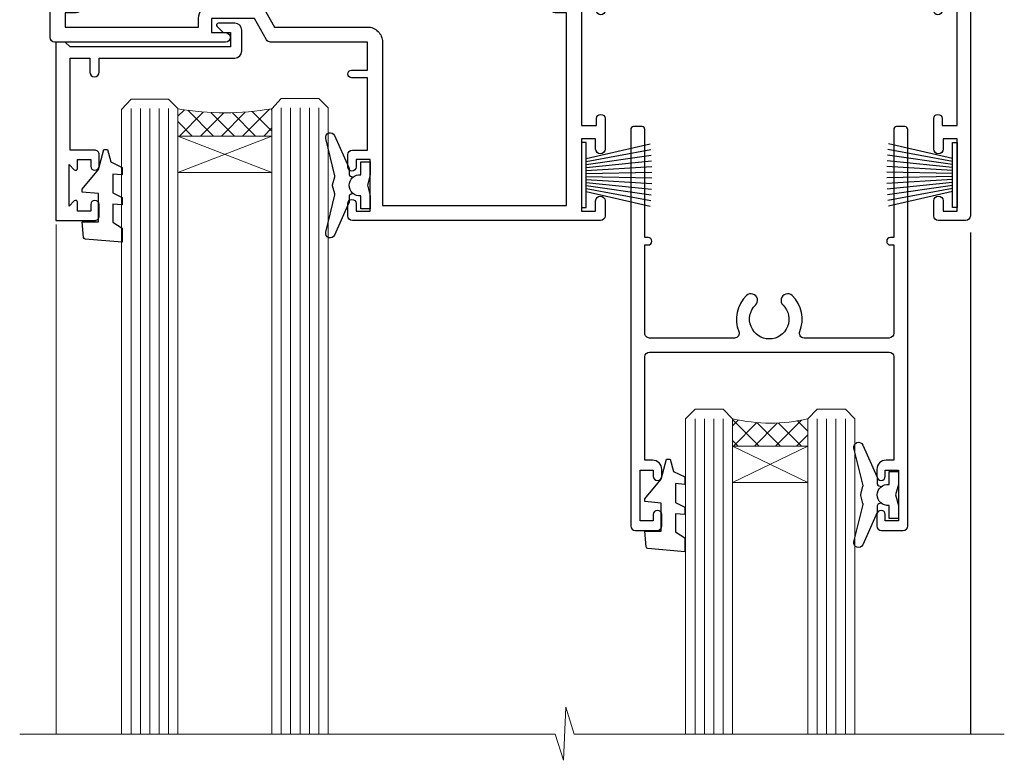
# Model space of a CAD drawing. Units: millimetres. Extents: x 0 to 224042, y -402 to 1143.
# Drawn here: x 1933 to 2038, y 457 to 536 of the extents above; entities that cross this region are included whole.
import ezdxf

# ---------------------------------------------------------------- set-up
doc = ezdxf.new("R2010")
doc.units = ezdxf.units.MM
doc.layers.add('Aluminium Systems Ltd Joinery Detail', color=7, linetype='Continuous')

# ---------------------------------------------------------------- blocks, each defined once
blk = doc.blocks.new('F211-21055')
at = {"layer": 'Aluminium Systems Ltd Joinery Detail', "linetype": 'Continuous', "flags": 128}
for points in [[(94.59999999999849, 45.00000001105582, 0.414213562373095), (94.09999999999849, 44.50000001105582), (94.1000000000003, 42.90000001105363, 0.9999999999999999), (95.09999999999485, 42.90000001105363), (95.09999999999849, 44.00000001105582), (96.59999999999849, 44.00000001105582), (96.59999999999849, 36.30000001105509), (95.09999999999849, 36.30000001105509), (95.1000000000003, 37.40000001105363, 0.9999999999999999), (94.09999999999485, 37.40000001105363), (94.10000000000394, 34.15000148975923, 0.9999999999979788), (95.00000295741478, 34.15000148976105), (95.00000295741478, 34.90000001105363), (96.59999999999849, 34.90000001105363), (96.59999999999849, 21.90001072322593), (95.00000295741478, 21.90001072322593), (95.00000295741478, 22.65001072322593, 0.9999999999999999), (94.10000295741332, 22.65001072322593), (94.10000295741332, 21.40001072322593, 0.414213562373095), (94.60000295741332, 20.90001072322593), (96.39999999999776, 20.90001072322593), (96.39999999999776, 15.00001072320447, -0.414213562373095), (92.9999999999963, 11.60001072320301), (56.60000000000224, 11.60001072320108), (56.60000000000224, 20.90001072322593), (58.59999704258377, 20.90001072322593, 0.414213562373095), (59.09999704258377, 21.40001072322593), (59.09999704258558, 22.65001072322593, 0.9999999999999999), (58.19999704258595, 22.65001072322593), (58.19999704258595, 21.90001072322593), (56.60000000000224, 21.90001072322593), (56.60000000000224, 34.90000001105363), (58.19999704258595, 34.90000001105363), (58.19999704258777, 34.15000148976105, 0.9999999999979788), (59.0999999999986, 34.15000148975923), (59.10000000000224, 37.40000001105363, 0.9999999999999999), (58.10000000000224, 37.40000001105363), (58.10000000000224, 36.30000001105509), (56.60000000000224, 36.30000001105509), (56.60000000000224, 44.00000001105582), (58.10000000000224, 44.00000001105582), (58.10000000000406, 42.90000001105363, 0.9999999999999999), (59.0999999999986, 42.90000001105363), (59.10000000000224, 44.50000001105582, 0.414213562373095), (58.60000000000224, 45.00000001105582), (32.20000000000078, 45.00000001105582, 0.414213562373095), (31.70000000000078, 44.50000001105582), (31.7000000000026, 43.20000001105291, 0.9999999999999999), (32.60000000000042, 43.20000001105291), (32.60000000000224, 44.00000001105582), (34.10000000000224, 44.00000001105582), (34.10000000000224, 38.500000011054), (32.60000000000224, 38.500000011054), (32.60000000000224, 39.30000001105509, 0.9999999999999999), (31.70000000000078, 39.30000001105509), (31.70000000000078, 38.00000001105218, 0.4142135623720295), (32.20000000000078, 37.500000011054), (33.79999999999933, 37.500000011054), (33.79999999999933, 29.80000001105509), (32.10000000000224, 29.80000001105509, 0.9999999999999999), (32.10000000000224, 29.00000001105582), (33.79999999999933, 29.00000001105582), (33.79999999999933, 26.00000001100852), (23.48871270556089, 26.00000001105582, 0.2679793930049327), (23.05567182911187, 25.74995120493986), (21.75700000000148, 23.50000001105582), (17.20000000000078, 23.50000001105582), (17.20000000000078, 25.00000001105582), (18.70000000000078, 25.00000001105582, 0.9999999999999999), (18.70000000000078, 26.00000001105582), (0.500000000003638, 26.00000001105582, 0.414213562373095), (3.637978807091713e-12, 25.50000001105582), (0, 0.499999999998181, 0.4142135623741606), (0.500000000003638, 0), (1.133973229287278, 0), (2.173203669606721, 1.799999923418, 0.4142135623710248), (2.099998588848109, 2.073205004175179), (1.399998588854999, 2.477350192608355), (1.399998588858637, 9.005010723209125, -0.4142135623728952), (2.399998588858637, 10.00501072320844), (2.574987825535629, 10.00501072320844, -0.4142135623684), (3.574987825511982, 9.005010723224586), (3.574987825581104, 5.150010723209562, 0.414213562373095), (3.774987825581832, 4.950010723208834), (6.19998782564295, 4.950010723208834), (6.599987825640767, 5.350010723210289), (6.999987825642222, 4.950010723208834), (9.42498782570334, 4.950010723208834, 0.414213562373095), (9.624987825704068, 5.150010723209562), (9.624987825704068, 6.750010723244486, 0.4142135623757589), (9.424987825699702, 6.950010723243395), (8.841113796066622, 6.950010723208834, 0.5666580929717264), (7.613411233860518, 7.335450283632099, -0.1837465194457093), (6.599987825593246, 6.950010723208948), (5.074987825584742, 6.950010723192463), (5.074987825584742, 7.195383785661761), (5.431770049830504, 7.494759618435637, -0.3639702342664086), (5.431770049830504, 9.455261827981303), (5.074987825584742, 9.75463766075336), (5.074987825584742, 10.00001072316081), (6.599987825586197, 10.00001072320811, -0.1837465194618356), (7.613411233951695, 9.614571162754032, 0.5666580929865322), (8.8411137961794, 10.00001072320811), (28.19998923666941, 10.00001072320811), (28.59998923667087, 10.40001072320774), (28.99998923666868, 10.00001072320811), (33.79999858898742, 10.00001072320811), (33.79999858898742, 2.477350192606536), (33.09999858899033, 2.073205004175179, 0.41421356237675), (33.02679350823593, 1.799999923416181), (34.06602399007539, -7.191738404799253e-08), (34.69999864413336, -1.993612386286259e-09, 0.4142135300680742), (35.19999858893794, 0.4999999979825134), (35.19999858893794, 10.00001072318378), (42.75887261849726, 10.00001072320924, 0.5666580929712992), (43.98657518070291, 9.61457116278575, -0.1837465194457624), (44.99999858897132, 10.00001072320947), (46.52499858897824, 10.00001072322448), (46.52499858897824, 9.754637660755634), (46.16821636473384, 9.455261827981758, -0.3639702342668763), (46.16821636473429, 7.494759618437001), (46.52499858897824, 7.195383785663125), (46.52499858897824, 6.950010723255218), (44.99999858897905, 6.950010723208834, -0.1837465194615923), (43.98657518061287, 7.335450283662794, 0.5666580929875366), (42.75887261838358, 6.950010723208152), (42.17499858880825, 6.950010723218838, 0.4142135623784227), (41.97499858880479, 6.75001072321902), (41.97499858880525, 5.15001072318546, 0.414213562373095), (42.17499858880507, 4.950010723185642), (44.59999858886709, 4.950010723185642), (44.99999858886673, 5.350010723185733), (45.39999858886637, 4.950010723185642), (47.82499858892658, 4.950010723185642, 0.414213562373095), (48.02499858892639, 5.15001072318546), (48.02499858892639, 9.00001072318355, -0.4142135623730284), (49.02499858892639, 10.00001072318332), (54.7999985887937, 10.00001072318378), (54.7999985887937, 0.4999999979825134, 0.4142135300680742), (55.29999853364558, -2.017486622207798e-09), (55.8203777283266, -5.941274139331654e-08, 0.2679492219856777), (55.99358283114231, 0.09999994058784978), (56.9732036695446, 1.796753004867242, 0.4142135623744941), (56.89999858878861, 2.069958085625331), (56.19999858879333, 2.474103274057825), (56.19999858879333, 10.00001072318332), (81.15894358167913, 10.00001072318287, 0.5666580929713221), (82.3866461438842, 9.61457116275983, -0.1837465194457439), (83.40006955215307, 10.0000107231831), (84.92506955215998, 10.0000107231981), (84.92506955215998, 9.754637660729259), (84.56828732791558, 9.455261827955383, -0.363970234266879), (84.56828732791604, 7.494759618410512), (84.92506955215998, 7.19538378563675), (84.92506955215998, 6.950010723228843), (83.40006955216035, 6.950010723182459, -0.1837465194615955), (82.38664614379462, 7.335450283636533, 0.5666580929875802), (81.1589435815709, 6.950010723208152), (80.5750093520183, 6.950010723218838, 0.4142135623784227), (80.37500935201484, 6.75001072321902), (80.3750093520153, 5.15001072318546, 0.414213562373095), (80.57500935201512, 4.950010723185642), (83.00000935207703, 4.950010723185642), (83.40000935207667, 5.350010723185733), (83.8000093520763, 4.950010723185642), (86.22500935213651, 4.950010723185642, 0.414213562373095), (86.42500935213633, 5.15001072318546), (86.42500935213633, 9.00001072318355, -0.414213562373095), (87.42500935213724, 10.00001072318355), (87.59999858879104, 10.00001072318355, -0.4142135623729286), (88.59999858879104, 9.000010723184005), (88.59999858879422, 2.474103274057597), (87.89999858880032, 2.069958085625785, 0.4142135623744942), (87.82679350804386, 1.796753004867242), (88.80641434644616, 0.09999994058784978, 0.2679492219856716), (88.97961944926232, -5.941296876699198e-08), (89.50000005507849, -2.016804501181468e-09, 0.4142135300680742), (89.99999999993037, 0.4999999979831955), (89.99999999993037, 10.00001072318275), (93.00000000010908, 10.00001072320811, 0.4142135623741605), (98.00000000010908, 15.0000107232263), (97.99999999999994, 44.50000001105582, 0.414213562373095), (97.49999999999994, 45.00000001105582)], [(54.99999999992002, 22.10000001097615), (54.99999999987909, 11.60001072320119), (1.60000000000224, 11.60001072320301), (1.60000000000224, 22.10000001105436), (2.800000000002967, 22.10000001105436, 0.9999999999999999), (2.800000000002967, 22.90000001105727), (1.60000000000224, 22.90000001105545), (1.60000000000224, 24.40000001105545), (15.80000000000297, 24.40000001105363), (15.80000000000297, 23.50000001105582, 0.4142135623723341), (17.2000000000026, 22.10000001105436), (21.75700000000148, 22.10000001105436, 0.2679793930047428), (22.96951445405654, 22.80013666817285), (23.89295557556767, 24.40000001105363), (33.80000000006845, 24.40000001105363, 0.414213562373761), (35.40000000007427, 26.00000001105946), (35.40000000000515, 43.40000001105363), (54.99999999999642, 43.40000001105363), (54.99999999992002, 22.90000001097724), (53.79999999991929, 22.90000001097724, 0.9999999999999999), (53.79999999991929, 22.10000001097433)]]:
    blk.add_lwpolyline(points, format="xyb", close=True, dxfattribs=at)
blk = doc.blocks.new('DY221-Comp')
blk.add_lwpolyline([(-1.819871826605237, -0.8847475032970114), (-2.101763809020483, -0.9602802323379838, 0.3394542588633712), (-2.249999999999986, -1.1534653975958), (-2.25, -1.800000000000023, -0.1052493344124674), (-2.267337635713675, -1.881452198701658), (-3.79334408928418, -5.303630496754121, -0.9133919180647162), (-4.735844364969743, -4.981867646145822), (-3.771331644650719, -1.015104479072153, 0.1257362244887155), (-3.772484225380808, -0.9160877285099478), (-4.004079121606921, -0.05176380945898029, -0.1316524975874038), (-4.004079121606921, 0.05176380858204754), (-3.772484225380808, 0.9160877285099029, 0.1257362244887155), (-3.771331644650719, 1.015104479072108), (-4.735844364969743, 4.981867646145777, -0.913391918064716), (-3.79334408928418, 5.303630496754077), (-2.267337635713675, 1.881452198701614, -0.1052493344124674), (-2.25, 1.799999999999978), (-2.249999999999986, 1.153465397595762, 0.3394542588633712), (-2.101763809020483, 0.960280232337946), (-1.819871826605237, 0.8847475032969736)], format="xyb")
blk.add_lwpolyline([(0, 1.124999999999981), (-0.301442841485013, -1.887379141862766e-14), (1.4210854715202e-14, -1.125000000000033), (-1.4210854715202e-14, -2.500000000000004), (-1, -2.499999999999976), (-1, -1.118033988749891, -0.447213595499958), (-2.25, -4.662936703425657e-15, -0.4472135954999584), (-1, 1.118033988749853), (-1, 2.499999999999953), (0, 2.499999999999953)], format="xyb", close=True)
blk = doc.blocks.new('DY425')
blk.add_lwpolyline([(3.250000015912484, 5.806301018590016), (3.25000001591247, 7.743897657258461), (4.250000015912473, 8.36876700916779), (4.25000001591248, 9.8687670091678), (0.3278039457857211, 9.525619316905786, 0.3639702342661976), (0.1459961547169009, 9.343811525836966), (1.591248022236869e-08, 7.675068023301147), (1.75000001591247, 7.67506802330114), (1.750000015912477, 4.675068023301147), (1.591248022236869e-08, 4.521962862130788), (1.591248022236869e-08, 4.221962862130777), (1.750000015912473, 2.136394075090919), (2.298249006995068, 4.456680358089216e-09), (2.701751024829882, 4.456680358089216e-09), (3.035763767747987, 1.301567093668172), (4.250000015912473, 1.893789682115926), (4.25000001591247, 2.693789682115952), (3.25000001591247, 2.606301018590013), (3.250000015912466, 4.606057093550067), (4.250000015912473, 5.093789682115926), (4.25000001591247, 5.893789682115944)], format="xyb", close=True)
blk = doc.blocks.new('PB69750-4B')
for p, q in [((-1.431818181818187, 0.5), (-2.721879321754528, 7.380097546926656)), ((-1.113636363636374, 0.5), (-2.119293789530161, 7.427384292916386)), ((-0.7954545454545467, 0.5), (-1.515002302965286, 7.462919719820221)), ((-0.4772727272727337, 0.5), (-0.9094902062915224, 7.486643546856435)), ((-0.1590909090909065, 0.5), (-0.3032449143314011, 7.498515529937265)), ((0.1590909090909207, 0.5), (0.3032449143314011, 7.498515529937265)), ((0.4772727272727337, 0.5), (0.9094902062915367, 7.486643546856435)), ((0.795454545454561, 0.5), (1.515002302965286, 7.462919719820221)), ((1.113636363636374, 0.5), (2.119293789530161, 7.427384292916386)), ((1.431818181818201, 0.5), (2.721879321754528, 7.380097546926656)), ((-1.750000000000014, 0.5), (-3.322276449314941, 7.321139697068929)), ((1.750000000000014, 0.5), (3.322276449314955, 7.321139697068929))]:
    blk.add_line(p, q)
blk.add_lwpolyline([(-3.450000000000003, 0), (3.450000000000003, 0), (3.450000000000003, 0.5), (-3.450000000000003, 0.5)], close=True)
blk = doc.blocks.new('SH270B')
blk.add_blockref('PB69750-4B', (0, 0))
blk = doc.blocks.new('F334-21499')
at = {"flags": 128}
blk.add_lwpolyline([(26.70000054298094, 42.99999986073391, 0.414213562373095), (26.20000054298094, 42.49999986073391), (26.20000054298094, 41.29999986073682, 0.9999999999999999), (27.10000054297876, 41.29999986073682), (27.10000054297876, 41.949999860731), (28.50000054297874, 41.94999986073191), (28.50000054297874, 36.54999986073682), (27.10000054297876, 36.54999986073773), (27.10000054297876, 37.19999986073191, 0.9999999999989894), (26.20000054298094, 37.199999860731), (26.20000054298094, 36.49999986073391, 0.4142135623728286), (27.20000054298094, 35.49999986073482), (28.00000054297635, 35.49999986073431), (28.00000054297635, 24.49999986073402, -0.414213562373095), (27.50000054297635, 23.99999986073402), (2.00000054297567, 23.99999986073394, -0.414213562373095), (1.500000542975556, 24.49999986073396), (1.500000542976238, 35.49999986073431), (2.300000542976306, 35.49999986073482, 0.4142135623728286), (3.300000542976306, 36.49999986073391), (3.300000542976306, 37.199999860731, 0.9999999999989894), (2.400000542978489, 37.19999986073191), (2.400000542978489, 36.54999986073773), (1.000000542978512, 36.54999986073682), (1.000000542978512, 41.94999986073191), (2.400000542978489, 41.949999860731), (2.400000542978489, 41.29999986073682, 0.9999999999999999), (3.300000542976306, 41.29999986073682), (3.300000542976306, 42.49999986073391, 0.414213562373095), (2.800000542976306, 42.99999986073391), (0.5000005429763519, 42.99999986073391, 0.414213562373095), (5.429763518804975e-07, 42.49999986073391), (5.429766929410107e-07, 0.2999998607330099, 0.414213562372984), (0.3000005429765338, -1.392668309563305e-07), (1.200000542976852, -1.392651824971836e-07, 0.4142135623725401), (1.500000542976295, 0.2999998607348289), (1.500000542976352, 11.79999986072954), (1.850000542978535, 11.79999986073682, 0.9999999999909049), (1.850000542971259, 12.59999986073245), (1.500000542976352, 12.59999986073245), (1.500000542976011, 21.99999986073203, -0.414213562373095), (2.000000542976011, 22.49999986073203), (11.04190129942691, 22.49999986073192, -0.5318455158479423), (11.50541370487008, 21.81249986073169, 0.3051732446585927), (12.31250054297635, 17.98830844855905, 1.00000000000135), (13.28750054297899, 18.99298501343168, -2.466334938333707), (16.21250054297781, 18.99298501343122, 1.00000000000046), (17.18750054297681, 17.9883084485586, 0.3051732446585988), (17.99458738108063, 21.81249986073118, -0.5318455158478932), (18.45809978652773, 22.49999986073266), (27.50000054298226, 22.49999986073215, -0.4142135623739608), (28.00000054298226, 21.99999986073067), (28.00000054295452, 12.59999986073245), (27.65000054295962, 12.59999986072609, 0.9999999999909049), (27.65000054295962, 11.79999986073682), (28.00000054297635, 11.79999986072227), (28.00000054297647, 0.2999998607348857, 0.414213562373095), (28.30000054297653, -1.392650688103458e-07), (29.20000054297662, -1.392660919918853e-07, 0.4142135623739829), (29.50000054297658, 0.2999998607340899), (29.50000054297635, 42.49999986073391, 0.4142135623730953), (29.0000005429809, 42.99999986073391)], format="xyb", close=True, dxfattribs=at)
blk = doc.blocks.new('AC35 Sliding Window Head')
at = {"layer": 'Aluminium Systems Ltd Joinery Detail', "lineweight": 5}
h = blk.add_hatch(dxfattribs=at)
h.set_pattern_fill('NET', color=256, scale=0.5, angle=-45.00000000000003)
h.set_pattern_definition([(314.9999999999999, (513.6795204024552, -331.4331512876965), (1.122532015133645, 1.122532015133644), []), (44.99999999999994, (513.6795204024552, -331.4331512876965), (-1.122532015133644, 1.122532015133645), [])])
edge = h.paths.add_edge_path()
edge.add_line((-87.6666350158971, -35.5060248592149), (-87.66663501589892, -35.41444278954805))
edge.add_arc((-77.05937640351294, -30.50602485921945), 11.68787841521306, 204.8319352717457, 205.3276199956492)
edge.add_line((-87.62377424952638, -35.5060248592149), (-87.6666350158971, -35.5060248592149))
edge = h.paths.add_edge_path()
edge.add_arc((-92.74908181266755, -6.87581858321937), 26.68783599326924, 259.1833199264915, 280.7798162743573, ccw=False)
edge.add_line((-97.75751519628238, -33.08948267364258), (-97.75751519628238, -36.00041436584115))
edge.add_line((-97.75751519628238, -36.00041436584115), (-87.75751519628238, -36.0004143658266))
edge.add_line((-87.75751519628238, -36.0004143658266), (-87.7575151962833, -33.09269964710347))
h = blk.add_hatch(dxfattribs=at)
h.set_pattern_fill('NET', color=256, scale=0.5, angle=-45.00000000000003)
h.set_pattern_definition([(314.9999999999999, (456.620413524282, -278.4315188731008), (1.122532015133645, 1.122532015133644), []), (44.99999999999994, (456.620413524282, -278.4315188731008), (-1.122532015133644, 1.122532015133645), [])])
edge = h.paths.add_edge_path()
edge.add_line((-30.60752813772433, -68.5076569952754), (-30.60752813772615, -68.41607492560809))
edge.add_arc((-20.00026952528742, -63.5076569952804), 11.68787841526074, 204.8319352716351, 205.3276199955386)
edge.add_line((-30.56466737135361, -68.5076569952754), (-30.60752813772433, -68.5076569952754))
edge = h.paths.add_edge_path()
edge.add_arc((-34.69212676019606, -50.47168571954546), 16.12503820224115, 255.6141318677278, 284.33978838423303, ccw=False)
edge.add_line((-38.69840831810961, -66.09111480970307), (-38.69840831810961, -69.00204650190165))
edge.add_line((-38.69840831810961, -69.00204650190165), (-30.69840831810961, -69.0020465018871))
edge.add_line((-30.69840831810961, -69.0020465018871), (-30.69840831811052, -66.09433178316351))
at = {"layer": 'Aluminium Systems Ltd Joinery Detail', "lineweight": 5, "ltscale": 3}
for p, q in [((-102.7575151962824, -33.08948267364076), (-102.7575151962824, -99.67367777464551)), ((-101.7575151962824, -33.08948267364258), (-101.7575151962824, -99.67367777464551)), ((-100.7575151962824, -33.08948267364258), (-100.7575151962824, -99.67367777464551)), ((-99.75751519628238, -33.08948267364258), (-99.75751519628238, -99.67367777464551)), ((-98.75751519628238, -33.08948267364258), (-98.75751519628238, -99.67367777464551)), ((-86.76182110003128, -32.99999977333073), (-86.76182110003128, -99.67367777464551)), ((-85.76182110003128, -32.99999977333073), (-85.76182110003128, -99.67367777464551)), ((-84.76182110003128, -32.99999977333073), (-84.76182110003128, -99.67367777464551)), ((-83.76182110003128, -32.99999977333073), (-83.76182110003128, -99.67367777464551)), ((-82.76182110003128, -32.99999977333073), (-82.76182110003128, -99.67367777464551)), ((-42.69840831810961, -66.09111480970262), (-42.69840831810961, -99.67367777464506)), ((-41.69840831810961, -66.09111480970307), (-41.69840831810961, -99.67367777464551)), ((-40.69840831810961, -66.09111480970307), (-40.69840831810961, -99.67367777464551)), ((-39.69840831810961, -66.09111480970307), (-39.69840831810961, -99.67367777464551)), ((-29.69018918858228, -66.09111480970216), (-29.69018918858228, -99.6736777746446)), ((-28.69018918858228, -66.09111480970262), (-28.69018918858228, -99.67367777464506)), ((-27.69018918858228, -66.09111480970262), (-27.69018918858228, -99.67367777464506)), ((-26.69018918858228, -66.09111480970262), (-26.69018918858228, -99.67367777464506))]:
    blk.add_line(p, q, dxfattribs=at)
at = {"layer": 'Aluminium Systems Ltd Joinery Detail', "lineweight": 5}
for p, q in [((-87.75751519628238, -39.87175534099015), (-97.75751519628238, -36.0004143658266)), ((-87.75751519628238, -36.0004143658266), (-97.75751519628238, -39.87175534099015)), ((-30.69840831810961, -72.87338747705064), (-38.69840831810961, -69.0020465018871)), ((-30.69840831810961, -69.0020465018871), (-38.69840831810961, -72.87338747705064))]:
    blk.add_line(p, q, dxfattribs=at)
at = {"layer": 'Aluminium Systems Ltd Joinery Detail', "linetype": 'Continuous', "lineweight": 5}
blk.add_line((-110.7342860173967, -45.41292323223934), (-110.7342860173967, -99.67367777464551), dxfattribs=at)
at = {"layer": 'Aluminium Systems Ltd Joinery Detail'}
blk.add_line((-13.38282571340187, -46.28634360074886), (-13.38282571340187, -99.67367777464551), dxfattribs=at)
blk.add_lwpolyline([(-106.6540261971713, -37.50004996327652), (-109.2540261971708, -37.50004996327652), (-109.2540261971708, -27.6999999632767), (-107.1540261971732, -27.6999999632767), (-107.1540261971732, -29.1999999632767, 1), (-106.1540261971732, -29.1999999632767), (-106.1540261971732, -27.6999999632767), (-91.70395119717068, -27.6999999632767, 0.4142135623730951), (-90.95395119717068, -26.9499999632767), (-90.95395119717068, -24.7499999633169, 0.414210532603183), (-91.70394343895168, -23.99999996335691), (-93.45435024942981, -23.99998478659245, 0.6681823785842405), (-93.59577367452584, -24.34140614281887), (-92.99575224128239, -24.94142757606232, 0.1989162654631827), (-92.85432788526941, -25.0000062198028), (-92.1539511971705, -24.99999996327688), (-92.1539511971705, -26.49999996327688), (-109.2540261971708, -26.49999996327688), (-109.7540261971708, -25.99999996327597), (-110.7540261971708, -25.99999996327688), (-110.7540261971708, -45.00004996327652), (-106.6540261971713, -45.00004996327652, 0.4142141725675061), (-106.1540261971732, -44.50004892161041), (-106.1540286971722, -43.30004902577957, 0.9999971726229095), (-107.0540236971647, -43.30004835614045), (-107.054026197171, -44.00004996327652), (-108.4540261971706, -44.00004996327652), (-108.4540261971706, -43.05005246327664, 0.6681786379192987), (-108.7954475534079, -42.90863110704004), (-109.3540261971702, -43.46720975080234), (-109.3540261971702, -39.03289017575071), (-108.7954475534079, -39.59146881951392, 0.6681786379192988), (-108.4540261971706, -39.45004746327641), (-108.4540261971706, -38.50004996327652), (-107.054026197171, -38.50004996327652), (-107.0540236971647, -39.2000515704126, 0.9999971726229092), (-106.1540286971722, -39.20005090077348), (-106.1540261971732, -38.00005100494354, 0.4142141725674394)], format="xyb", close=True, dxfattribs=at)
at = {"layer": 'Aluminium Systems Ltd Joinery Detail', "lineweight": 5}
for points in [[(-103.7575151962824, -99.67367777464551), (-103.7575151962824, -33.18294671905323), (-102.7544391116876, -32.08948267364258), (-98.75757684835617, -32.08948267364258), (-97.75751519628238, -33.08948267364258), (-97.75751519628238, -99.67367777464551)], [(-87.76182110003128, -99.67367777464551), (-87.76182110003128, -33.09346381874138), (-86.75874501543649, -31.99999977333073), (-82.76188275210507, -31.99999977333073), (-81.76182110003128, -32.99999977333073), (-81.76182110003128, -99.67367777464551)], [(-43.69840831810961, -99.67367777464551), (-43.69840831810961, -66.09111480970307), (-42.70322537651055, -65.09111480970307), (-39.6984699701834, -65.09111480970307), (-38.69840831810961, -66.09111480970307), (-38.69840831810961, -99.67367777464551)], [(-30.69018918858228, -99.67367777464506), (-30.69018918858228, -66.09111480970262), (-29.69500624698276, -65.09111480970262), (-26.69025084065606, -65.09111480970262), (-25.69018918858228, -66.09111480970262), (-25.69018918858228, -99.67367777464506)]]:
    blk.add_lwpolyline(points, dxfattribs=at)
for points in [[(-87.75751519628238, -36.0004143658266), (-97.75751519628238, -36.0004143658266), (-97.75751519628238, -39.87175534099015), (-87.75751519628238, -39.87175534099015)], [(-30.69840831810961, -69.0020465018871), (-38.69840831810961, -69.0020465018871), (-38.69840831810961, -72.87338747705064), (-30.69840831810961, -72.87338747705064)]]:
    blk.add_lwpolyline(points, close=True, dxfattribs=at)
at = {"layer": 'Aluminium Systems Ltd Joinery Detail', "linetype": 'Continuous', "lineweight": 5}
blk.add_lwpolyline([(-9.766910423656554, -99.67367777464551), (-55.5837603627142, -99.67367777464551), (-56.44726569332761, -96.81108315975962), (-56.69726569332761, -102.4495125803887), (-57.6017637633804, -99.67367777464551), (-114.6129328771608, -99.67367777464551)], dxfattribs=at)
at = {"layer": 'Aluminium Systems Ltd Joinery Detail', "lineweight": 5}
for centre, radius, start, end in [((-92.7667467945098, -4.399304634062446), 29.12886931597957, 260.1346049067612, 279.9022588924722), ((-34.68835509096471, -49.1450259846057), 17.41408778410823, 256.6866556228502, 283.2453727299733)]:
    blk.add_arc(centre, radius, start, end, dxfattribs=at)
at = {"layer": 'Aluminium Systems Ltd Joinery Detail', "xscale": -1}
for name, p, rotation in [('F211-21055', (-111.3828257134019, 4.777893991558813e-08), 180), ('DY425', (-107.9573349733073, -37.4448799258389), 180), ('SH270B', (-14.78282571340424, -40.14999996327651), 90), ('DY425', (-48.04569141349066, -70.39646206189593), 180)]:
    blk.add_blockref(name, p, dxfattribs=dict(at, rotation=rotation))
at = {"layer": 'Aluminium Systems Ltd Joinery Detail'}
for name, p, rotation in [('F334-21499', (-20.04238209441542, -35.00163223859681), 180), ('SH270B', (-54.78282571339969, -40.14999996327651), 270)]:
    blk.add_blockref(name, p, dxfattribs=dict(at, rotation=rotation))
for p in [(-77.28282571339969, -41.24999996327597), (-21.04238263742127, -74.20163209933264)]:
    blk.add_blockref('DY221-Comp', p, dxfattribs=at)

msp = doc.modelspace()

# ---------------------------------------------------------------- block references
at = {"layer": 'Aluminium Systems Ltd Joinery Detail'}
msp.add_blockref('AC35 Sliding Window Head', (2047.440669413765, 559.2486610451961, 2.000000000000035), dxfattribs=at)

doc.saveas('drawing.dxf')
